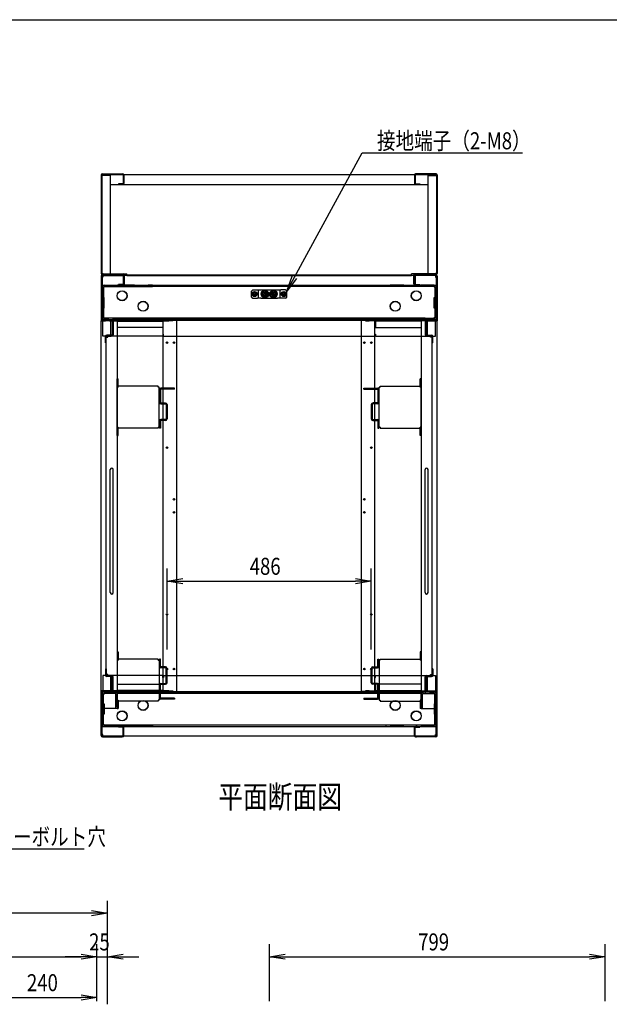
# Model space of a CAD drawing. Extents: x -84828 to -76428, y -65953 to -60013.
# Drawn here: x -81180 to -79777, y -62557 to -60213 of the extents above; entities that cross this region are included whole.
import ezdxf

# ---------------------------------------------------------------- set-up
doc = ezdxf.new("R2010")
doc.units = 0
doc.header["$LTSCALE"] = 0.1
doc.layers.get('0').update_dxf_attribs({"linetype": 'CONTINUOUS'})
doc.styles.add('y-1', font='romans.shx', dxfattribs={"width": 0.8, "height": 2.7, "bigfont": 'BIGFONT.shx'})
doc.styles.add('y-15', font='romans.shx', dxfattribs={"width": 0.8, "height": 40.5, "bigfont": 'BIGFONT.shx'})
doc.styles.add('y-20', font='romans.shx', dxfattribs={"width": 0.8, "height": 54, "bigfont": 'BIGFONT.shx'})

msp = doc.modelspace()

# ---------------------------------------------------------------- linework, layer by layer
for p, q in [((-84327.6, -60213), (-76627.6, -60213)), ((-80983.5, -60580.1), (-80934.3, -60580.1)), ((-80189.3, -60580.1), (-80238.5, -60580.1)), ((-80985.9, -60582.5), (-80985.9, -60817.2)), ((-80984.3, -60582.5), (-80984.3, -60817.2)), ((-80984.3, -60583.8), (-80984.3, -60816.4)), ((-80964.3, -60583.8), (-80984.3, -60583.8)), ((-80983.5, -60581.7), (-80934.3, -60581.7)), ((-80982.7, -60582.2), (-80982.7, -60583.8)), ((-80190.1, -60582.2), (-80982.7, -60582.2)), ((-80964.3, -60583.8), (-80964.3, -60818)), ((-80944.9, -60603.5), (-80944.9, -60605.1)), ((-80934.3, -60603.5), (-80944.9, -60603.5)), ((-80933.5, -60582.5), (-80933.5, -60602.7)), ((-80931.9, -60582.5), (-80931.9, -60602.7)), ((-80240.9, -60582.5), (-80240.9, -60602.7)), ((-80239.3, -60582.5), (-80239.3, -60602.7)), ((-80189.3, -60581.7), (-80238.5, -60581.7)), ((-80238.5, -60603.5), (-80227.9, -60603.5)), ((-80227.9, -60603.5), (-80227.9, -60605.1)), ((-80208.5, -60583.8), (-80208.5, -60818)), ((-80208.5, -60583.8), (-80188.5, -60583.8)), ((-80190.1, -60582.2), (-80190.1, -60583.8)), ((-80188.5, -60582.5), (-80188.5, -60817.2)), ((-80188.5, -60583.8), (-80188.5, -60816.4)), ((-80186.9, -60582.5), (-80186.9, -60817.2)), ((-80964.3, -60605.1), (-80208.5, -60605.1)), ((-80934.3, -60605.1), (-80944.9, -60605.1)), ((-80238.5, -60605.1), (-80227.9, -60605.1)), ((-80985.9, -60823.1), (-80985.9, -60928.1)), ((-80984.3, -60816.4), (-80982.7, -60816.4)), ((-80983.9, -60823.1), (-80983.9, -60928.1)), ((-80983.9, -60825.6), (-80983.9, -60927.8)), ((-80981.9, -60825.6), (-80983.9, -60825.6)), ((-80983.5, -60818), (-80932.7, -60818)), ((-80983.5, -60819.6), (-80932.7, -60819.6)), ((-80982.9, -60820.1), (-80936.9, -60820.1)), ((-80982.9, -60822.1), (-80936.9, -60822.1)), ((-80982.7, -60816.4), (-80982.7, -60818)), ((-80982.7, -60818), (-80924.8, -60818)), ((-80981.9, -60822.1), (-80981.9, -60825.6)), ((-80190.9, -60822.1), (-80981.9, -60822.1)), ((-80934.9, -60820.1), (-80936.9, -60820.1)), ((-80936.9, -60822.1), (-80934.9, -60822.1)), ((-80934.9, -60822.1), (-80934.9, -60820.1)), ((-80933.9, -60823.1), (-80933.9, -60842.1)), ((-80931.9, -60842.6), (-80931.9, -60820.4)), ((-80931.9, -60823.1), (-80931.9, -60842.1)), ((-80930.3, -60842.6), (-80930.3, -60820.4)), ((-80924.8, -60821.6), (-80924.8, -60818)), ((-80924.8, -60820), (-80248, -60820)), ((-80924.8, -60821.6), (-80248, -60821.6)), ((-80544.4, -60859.1), (-80532, -60823.2)), ((-80544.4, -60859.1), (-80526.5, -60826.2)), ((-80521, -60829.2), (-80544.4, -60859.1)), ((-80248, -60821.6), (-80248, -60818)), ((-80190.1, -60818), (-80248, -60818)), ((-80242.5, -60842.6), (-80242.5, -60820.4)), ((-80240.9, -60842.6), (-80240.9, -60820.4)), ((-80240.9, -60823.1), (-80240.9, -60842.1)), ((-80189.3, -60818), (-80240.1, -60818)), ((-80189.3, -60819.6), (-80240.1, -60819.6)), ((-80238.9, -60823.1), (-80238.9, -60842.1)), ((-80237.9, -60820.1), (-80235.9, -60820.1)), ((-80237.9, -60822.1), (-80237.9, -60820.1)), ((-80235.9, -60822.1), (-80237.9, -60822.1)), ((-80189.9, -60820.1), (-80235.9, -60820.1)), ((-80189.9, -60822.1), (-80235.9, -60822.1)), ((-80190.9, -60822.1), (-80190.9, -60825.6)), ((-80190.9, -60825.6), (-80188.9, -60825.6)), ((-80188.5, -60816.4), (-80190.1, -60816.4)), ((-80190.1, -60816.4), (-80190.1, -60818)), ((-80188.9, -60823.1), (-80188.9, -60928.1)), ((-80188.9, -60825.6), (-80188.9, -60927.8)), ((-80186.9, -60823.1), (-80186.9, -60928.1)), ((-80983.9, -60845.1), (-80188.9, -60845.1)), ((-80983.9, -60849.9), (-80983.9, -60921.8)), ((-80980.7, -60849.9), (-80979.1, -60849.9)), ((-80980.7, -60849.9), (-80980.7, -60921.8)), ((-80979.1, -60845.1), (-80946.9, -60845.1)), ((-80979.1, -60848.3), (-80946.9, -60848.3)), ((-80193.7, -60848.4), (-80979.1, -60848.4)), ((-80979.1, -60848.4), (-80979.1, -60849.9)), ((-80936.9, -60845.1), (-80946.9, -60845.1)), ((-80946.9, -60848.3), (-80936.9, -60848.3)), ((-80934.9, -60843.1), (-80944.9, -60843.1)), ((-80944.9, -60845.1), (-80944.9, -60843.1)), ((-80934.9, -60845.1), (-80944.9, -60845.1)), ((-80906.9, -60845.1), (-80936.9, -60845.1)), ((-80936.9, -60848.3), (-80936.9, -60845.1)), ((-80936.9, -60848.3), (-80906.9, -60848.3)), ((-80931.9, -60842.6), (-80930.3, -60842.6)), ((-80906.9, -60845.1), (-80873.9, -60845.1)), ((-80906.9, -60848.3), (-80873.9, -60848.3)), ((-80863.9, -60845.1), (-80873.9, -60845.1)), ((-80873.9, -60848.3), (-80863.9, -60848.3)), ((-80863.9, -60848.3), (-80863.9, -60845.1)), ((-80625.4, -60856.1), (-80628.4, -60859.1)), ((-80628.4, -60873.1), (-80628.4, -60859.1)), ((-80625.4, -60856.1), (-80613.9, -60856.1)), ((-80621.4, -60861.5), (-80623.4, -60862.7)), ((-80619.4, -60862.7), (-80621.4, -60861.5)), ((-80613.9, -60856.1), (-80611.4, -60856.1)), ((-80611.4, -60856.1), (-80606.4, -60856.1)), ((-80611.4, -60876.1), (-80611.4, -60856.1)), ((-80606.4, -60856.1), (-80566.4, -60856.1)), ((-80596.4, -60858.6), (-80602.9, -60862.4)), ((-80597.1, -60860.9), (-80597.1, -60865.4)), ((-80589.9, -60862.4), (-80596.4, -60858.6)), ((-80595.7, -60865.4), (-80595.7, -60860.9)), ((-80576.4, -60858.6), (-80582.9, -60862.4)), ((-80577.1, -60860.9), (-80577.1, -60865.4)), ((-80569.9, -60862.4), (-80576.4, -60858.6)), ((-80575.7, -60865.4), (-80575.7, -60860.9)), ((-80566.4, -60856.1), (-80561.4, -60856.1)), ((-80561.4, -60856.1), (-80558.9, -60856.1)), ((-80561.4, -60856.1), (-80561.4, -60876.1)), ((-80547.4, -60856.1), (-80558.9, -60856.1)), ((-80551.4, -60861.5), (-80553.4, -60862.7)), ((-80549.4, -60862.7), (-80551.4, -60861.5)), ((-80544.4, -60859.1), (-80547.4, -60856.1)), ((-80544.4, -60873.1), (-80544.4, -60859.1)), ((-80308.9, -60845.1), (-80298.9, -60845.1)), ((-80308.9, -60848.3), (-80308.9, -60845.1)), ((-80298.9, -60848.3), (-80308.9, -60848.3)), ((-80265.9, -60845.1), (-80298.9, -60845.1)), ((-80265.9, -60848.3), (-80298.9, -60848.3)), ((-80265.9, -60845.1), (-80235.9, -60845.1)), ((-80235.9, -60848.3), (-80265.9, -60848.3)), ((-80240.9, -60842.6), (-80242.5, -60842.6)), ((-80237.9, -60843.1), (-80227.9, -60843.1)), ((-80237.9, -60845.1), (-80227.9, -60845.1)), ((-80235.9, -60845.1), (-80225.9, -60845.1)), ((-80235.9, -60848.3), (-80235.9, -60845.1)), ((-80225.9, -60848.3), (-80235.9, -60848.3)), ((-80227.9, -60845.1), (-80227.9, -60843.1)), ((-80193.7, -60845.1), (-80225.9, -60845.1)), ((-80193.7, -60848.3), (-80225.9, -60848.3)), ((-80193.7, -60848.4), (-80193.7, -60849.9)), ((-80192.1, -60849.9), (-80193.7, -60849.9)), ((-80192.1, -60849.9), (-80192.1, -60921.8)), ((-80188.9, -60849.9), (-80188.9, -60921.8)), ((-80979.1, -60874.3), (-80980.7, -60874.3)), ((-80978.9, -60874.3), (-80979.1, -60874.3)), ((-80978.9, -60899.3), (-80978.9, -60874.3)), ((-80628.4, -60873.1), (-80625.4, -60876.1)), ((-80623.4, -60862.7), (-80625.4, -60863.8)), ((-80625.4, -60863.8), (-80625.4, -60866.1)), ((-80625.4, -60866.1), (-80625.4, -60868.4)), ((-80625.4, -60868.4), (-80623.4, -60869.6)), ((-80625.4, -60876.1), (-80613.9, -60876.1)), ((-80623.4, -60869.6), (-80621.4, -60870.8)), ((-80621.4, -60870.8), (-80619.4, -60869.6)), ((-80617.4, -60863.8), (-80619.4, -60862.7)), ((-80619.4, -60869.6), (-80617.4, -60868.4)), ((-80617.4, -60866.1), (-80617.4, -60863.8)), ((-80617.4, -60868.4), (-80617.4, -60866.1)), ((-80611.4, -60876.1), (-80613.9, -60876.1)), ((-80606.4, -60876.1), (-80611.4, -60876.1)), ((-80606.4, -60876.1), (-80566.4, -60876.1)), ((-80602.9, -60862.4), (-80602.9, -60869.9)), ((-80602.9, -60869.9), (-80596.4, -60873.6)), ((-80597.1, -60865.4), (-80599.4, -60865.4)), ((-80599.4, -60865.4), (-80599.4, -60866.8)), ((-80599.4, -60866.8), (-80597.1, -60866.8)), ((-80595.7, -60863.6), (-80597.1, -60863.6)), ((-80597.1, -60866.8), (-80597.1, -60871.3)), ((-80597.1, -60868.6), (-80595.7, -60868.6)), ((-80596.4, -60873.6), (-80589.9, -60869.9)), ((-80593.4, -60865.4), (-80595.7, -60865.4)), ((-80595.7, -60866.8), (-80593.4, -60866.8)), ((-80595.7, -60871.3), (-80595.7, -60866.8)), ((-80593.4, -60866.8), (-80593.4, -60865.4)), ((-80589.9, -60869.9), (-80589.9, -60862.4)), ((-80588.7, -60865.7), (-80589.9, -60865.7)), ((-80589.9, -60866.5), (-80588.7, -60866.5)), ((-80582.9, -60862.4), (-80582.9, -60869.9)), ((-80582.9, -60869.9), (-80576.4, -60873.6)), ((-80577.1, -60865.4), (-80579.4, -60865.4)), ((-80579.4, -60865.4), (-80579.4, -60866.8)), ((-80579.4, -60866.8), (-80577.1, -60866.8)), ((-80575.7, -60863.6), (-80577.1, -60863.6)), ((-80577.1, -60866.8), (-80577.1, -60871.3)), ((-80577.1, -60868.6), (-80575.7, -60868.6)), ((-80576.4, -60873.6), (-80569.9, -60869.9)), ((-80573.4, -60865.4), (-80575.7, -60865.4)), ((-80575.7, -60866.8), (-80573.4, -60866.8)), ((-80575.7, -60871.3), (-80575.7, -60866.8)), ((-80573.4, -60866.8), (-80573.4, -60865.4)), ((-80569.9, -60869.9), (-80569.9, -60862.4)), ((-80568.7, -60865.7), (-80569.9, -60865.7)), ((-80569.9, -60866.5), (-80568.7, -60866.5)), ((-80561.4, -60876.1), (-80566.4, -60876.1)), ((-80558.9, -60876.1), (-80561.4, -60876.1)), ((-80547.4, -60876.1), (-80558.9, -60876.1)), ((-80553.4, -60862.7), (-80555.4, -60863.8)), ((-80555.4, -60863.8), (-80555.4, -60866.1)), ((-80555.4, -60866.1), (-80555.4, -60868.4)), ((-80555.4, -60868.4), (-80553.4, -60869.6)), ((-80553.4, -60869.6), (-80551.4, -60870.8)), ((-80551.4, -60870.8), (-80549.4, -60869.6)), ((-80547.4, -60863.8), (-80549.4, -60862.7)), ((-80549.4, -60869.6), (-80547.4, -60868.4)), ((-80547.4, -60866.1), (-80547.4, -60863.8)), ((-80547.4, -60868.4), (-80547.4, -60866.1)), ((-80547.4, -60876.1), (-80544.4, -60873.1)), ((-80193.9, -60874.3), (-80193.7, -60874.3)), ((-80193.9, -60899.3), (-80193.9, -60874.3)), ((-80193.7, -60874.3), (-80192.1, -60874.3)), ((-80980.7, -60899.3), (-80979.1, -60899.3)), ((-80979.1, -60899.3), (-80978.9, -60899.3)), ((-80193.7, -60899.3), (-80193.9, -60899.3)), ((-80192.1, -60899.3), (-80193.7, -60899.3)), ((-80985.9, -60928.1), (-80985.9, -60930.1)), ((-80985.9, -60930.1), (-80983.9, -60930.1)), ((-80985.9, -61810.1), (-80985.9, -60930.1)), ((-80985.9, -60930.1), (-80982.5, -60930.1)), ((-80983.9, -60921.8), (-80983.9, -60926.6)), ((-80980.7, -60926.6), (-80983.9, -60926.6)), ((-80983.9, -60927.8), (-80188.9, -60927.8)), ((-80983.9, -60927.8), (-80983.9, -60930.1)), ((-80983.9, -60930.1), (-80983.9, -60928.1)), ((-80981.9, -60930.1), (-80983.9, -60930.1)), ((-80960.9, -60928.1), (-80982.9, -60928.1)), ((-80960.9, -60930.1), (-80982.9, -60930.1)), ((-80982.5, -60930.1), (-80975.9, -60930.1)), ((-80981.9, -60930.1), (-80981.9, -60927.8)), ((-80981.9, -60966.1), (-80981.9, -60930.1)), ((-80979.1, -60921.8), (-80980.7, -60921.8)), ((-80980.7, -60926.4), (-80980.7, -60926.6)), ((-80980.6, -60926.4), (-80980.6, -60926.6)), ((-80979.1, -60926.6), (-80980.6, -60926.6)), ((-80979.1, -60923.4), (-80979.1, -60921.8)), ((-80967.9, -60923.4), (-80979.1, -60923.4)), ((-80967.9, -60926.6), (-80979.1, -60926.6)), ((-80975.9, -60928.1), (-80965.9, -60928.1)), ((-80975.9, -60930.1), (-80975.9, -60928.1)), ((-80957.9, -60923.4), (-80967.9, -60923.4)), ((-80967.9, -60926.6), (-80957.9, -60926.6)), ((-80965.9, -60928.1), (-80965.9, -60930.1)), ((-80965.9, -60930.1), (-80951.4, -60930.1)), ((-80962.9, -60966.6), (-80962.9, -60928.1)), ((-80962.9, -60928.1), (-80947.9, -60928.1)), ((-80960.9, -60930.1), (-80960.9, -60928.1)), ((-80959.9, -60931.1), (-80959.9, -60963.1)), ((-80214.9, -60923.4), (-80957.9, -60923.4)), ((-80957.9, -60926.6), (-80957.9, -60923.4)), ((-80214.9, -60926.6), (-80957.9, -60926.6)), ((-80957.9, -60931.1), (-80957.9, -60963.1)), ((-80951.4, -60930.1), (-80947.9, -60930.1)), ((-80947.9, -60928.1), (-80947.9, -61852.6)), ((-80947.9, -60930.1), (-80947.9, -61810.1)), ((-80947.9, -60930.6), (-80839.4, -60930.6)), ((-80839.4, -60930.6), (-80839.4, -60934.1)), ((-80838.2, -61810.1), (-80838.2, -60930.1)), ((-80838.2, -60930.1), (-80824.8, -60930.1)), ((-80815.9, -60930.1), (-80824.8, -60930.1)), ((-80805.9, -60928.1), (-80815.9, -60928.1)), ((-80815.9, -60928.1), (-80815.9, -60930.1)), ((-80805.9, -61812.1), (-80805.9, -60928.1)), ((-80366.9, -61812.1), (-80366.9, -60928.1)), ((-80366.9, -60928.1), (-80356.9, -60928.1)), ((-80356.9, -60928.1), (-80356.9, -60930.1)), ((-80356.9, -60930.1), (-80348.1, -60930.1)), ((-80334.6, -60930.1), (-80348.1, -60930.1)), ((-80334.6, -61810.1), (-80334.6, -60930.1)), ((-80224.9, -60930.6), (-80333.5, -60930.6)), ((-80333.5, -60930.6), (-80333.5, -60934.1)), ((-80209.9, -60928.1), (-80224.9, -60928.1)), ((-80224.9, -60928.1), (-80224.9, -61852.6)), ((-80224.9, -60930.1), (-80224.9, -61810.1)), ((-80221.5, -60930.1), (-80224.9, -60930.1)), ((-80206.9, -60930.1), (-80221.5, -60930.1)), ((-80214.9, -60926.6), (-80214.9, -60923.4)), ((-80214.9, -60923.4), (-80204.9, -60923.4)), ((-80204.9, -60926.6), (-80214.9, -60926.6)), ((-80214.9, -60931.1), (-80214.9, -60963.1)), ((-80212.9, -60931.1), (-80212.9, -60963.1)), ((-80211.9, -60928.1), (-80189.9, -60928.1)), ((-80211.9, -60930.1), (-80211.9, -60928.1)), ((-80211.9, -60930.1), (-80189.9, -60930.1)), ((-80209.9, -60966.6), (-80209.9, -60928.1)), ((-80206.9, -60928.1), (-80206.9, -60930.1)), ((-80196.9, -60928.1), (-80206.9, -60928.1)), ((-80204.9, -60923.4), (-80193.7, -60923.4)), ((-80204.9, -60926.6), (-80193.7, -60926.6)), ((-80196.9, -60930.1), (-80196.9, -60928.1)), ((-80190.4, -60930.1), (-80196.9, -60930.1)), ((-80193.7, -60921.8), (-80192.1, -60921.8)), ((-80193.7, -60923.4), (-80193.7, -60921.8)), ((-80192.2, -60926.6), (-80193.7, -60926.6)), ((-80192.2, -60926.4), (-80192.2, -60926.6)), ((-80192.1, -60926.4), (-80192.1, -60926.6)), ((-80192.1, -60926.6), (-80188.9, -60926.6)), ((-80190.9, -60930.1), (-80190.9, -60927.8)), ((-80190.9, -60966.1), (-80190.9, -60930.1)), ((-80190.9, -60930.1), (-80188.9, -60930.1)), ((-80186.9, -60930.1), (-80190.4, -60930.1)), ((-80188.9, -60921.8), (-80188.9, -60926.6)), ((-80188.9, -60930.1), (-80188.9, -60927.8)), ((-80188.9, -60930.1), (-80188.9, -60928.1)), ((-80186.9, -60930.1), (-80188.9, -60930.1)), ((-80186.9, -60928.1), (-80186.9, -60930.1)), ((-80186.9, -61810.1), (-80186.9, -60930.1)), ((-80839.4, -60945.6), (-80947.9, -60945.6)), ((-80839.4, -60934.1), (-80838.2, -60934.1)), ((-80839.4, -60934.1), (-80839.4, -60945.6)), ((-80333.5, -60934.1), (-80334.6, -60934.1)), ((-80333.5, -60934.1), (-80333.5, -60945.6)), ((-80333.5, -60945.6), (-80224.9, -60945.6)), ((-80840.1, -60966.1), (-80981.9, -60966.1)), ((-80975.9, -60982.1), (-80975.9, -60967.1)), ((-80973.9, -60982.1), (-80973.9, -60967.1)), ((-80973.9, -61771.6), (-80973.9, -60968.6)), ((-80973.9, -60968.6), (-80970.5, -60968.6)), ((-80960.9, -60964.1), (-80972.9, -60964.1)), ((-80960.9, -60966.1), (-80972.9, -60966.1)), ((-80970.5, -60968.6), (-80970.5, -60966.6)), ((-80970.5, -60966.6), (-80962.9, -60966.6)), ((-80837.9, -60961.5), (-80839.1, -60961.5)), ((-80839.1, -60961.5), (-80839.1, -60965.1)), ((-80837.9, -60962.7), (-80837.9, -60961.5)), ((-80837.9, -60966.1), (-80837.9, -60962.7)), ((-80837.9, -60966.1), (-80334.9, -60966.1)), ((-80334.9, -60961.5), (-80333.8, -60961.5)), ((-80334.9, -60962.7), (-80334.9, -60961.5)), ((-80334.9, -60966.1), (-80334.9, -60962.7)), ((-80333.8, -60961.5), (-80333.8, -60965.1)), ((-80332.8, -60966.1), (-80190.9, -60966.1)), ((-80211.9, -60964.1), (-80199.9, -60964.1)), ((-80211.9, -60966.1), (-80199.9, -60966.1)), ((-80202.4, -60966.6), (-80209.9, -60966.6)), ((-80202.4, -60968.6), (-80202.4, -60966.6)), ((-80198.9, -60968.6), (-80202.4, -60968.6)), ((-80198.9, -60982.1), (-80198.9, -60967.1)), ((-80198.9, -61771.6), (-80198.9, -60968.6)), ((-80196.9, -60982.1), (-80196.9, -60967.1)), ((-80975.9, -60982.1), (-80973.9, -60982.1)), ((-80196.9, -60982.1), (-80198.9, -60982.1)), ((-80947.9, -61067.6), (-80945.6, -61067.6)), ((-80947.9, -61202.6), (-80947.9, -61067.6)), ((-80945.6, -61087.4), (-80945.6, -61067.6)), ((-80224.9, -61067.6), (-80227.2, -61067.6)), ((-80227.2, -61087.4), (-80227.2, -61067.6)), ((-80224.9, -61202.6), (-80224.9, -61067.6)), ((-80947.9, -61087.4), (-80945.6, -61087.4)), ((-80850.2, -61085.1), (-80945.6, -61085.1)), ((-80850.2, -61087.4), (-80850.2, -61085.1)), ((-80847.9, -61087.4), (-80850.2, -61087.4)), ((-80847.9, -61182.8), (-80847.9, -61087.4)), ((-80847.4, -61093.6), (-80847.4, -61124.2)), ((-80845.1, -61093.6), (-80845.1, -61124.2)), ((-80811.9, -61090.1), (-80844, -61090.1)), ((-80811.9, -61092.4), (-80844, -61092.4)), ((-80811.9, -61092.4), (-80811.9, -61090.1)), ((-80360.9, -61092.4), (-80360.9, -61090.1)), ((-80360.9, -61090.1), (-80328.9, -61090.1)), ((-80360.9, -61092.4), (-80328.9, -61092.4)), ((-80327.7, -61093.6), (-80327.7, -61124.2)), ((-80325.4, -61093.6), (-80325.4, -61124.2)), ((-80324.9, -61182.8), (-80324.9, -61087.4)), ((-80324.9, -61087.4), (-80322.6, -61087.4)), ((-80322.6, -61087.4), (-80322.6, -61085.1)), ((-80322.6, -61085.1), (-80227.2, -61085.1)), ((-80224.9, -61087.4), (-80227.2, -61087.4)), ((-80844, -61125.3), (-80832.9, -61125.3)), ((-80844, -61127.6), (-80832.9, -61127.6)), ((-80831.7, -61128.8), (-80831.7, -61163.4)), ((-80829.4, -61128.8), (-80829.4, -61163.4)), ((-80343.4, -61128.8), (-80343.4, -61163.4)), ((-80341.1, -61128.8), (-80341.1, -61163.4)), ((-80328.9, -61125.3), (-80340, -61125.3)), ((-80328.9, -61127.6), (-80340, -61127.6)), ((-80832.9, -61164.5), (-80844, -61164.5)), ((-80832.9, -61166.8), (-80844, -61166.8)), ((-80340, -61164.5), (-80328.9, -61164.5)), ((-80340, -61166.8), (-80328.9, -61166.8)), ((-80947.9, -61182.8), (-80945.6, -61182.8)), ((-80945.6, -61185.1), (-80945.6, -61182.8)), ((-80945.6, -61202.6), (-80945.6, -61185.1)), ((-80850.2, -61185.1), (-80945.6, -61185.1)), ((-80850.2, -61182.8), (-80847.9, -61182.8)), ((-80850.2, -61182.8), (-80850.2, -61185.1)), ((-80847.4, -61168), (-80847.4, -61185.5)), ((-80845.1, -61185.5), (-80847.4, -61185.5)), ((-80845.1, -61168), (-80845.1, -61185.5)), ((-80327.7, -61168), (-80327.7, -61185.5)), ((-80327.7, -61185.5), (-80325.4, -61185.5)), ((-80325.4, -61168), (-80325.4, -61185.5)), ((-80322.6, -61182.8), (-80324.9, -61182.8)), ((-80322.6, -61182.8), (-80322.6, -61185.1)), ((-80322.6, -61185.1), (-80227.2, -61185.1)), ((-80224.9, -61182.8), (-80227.2, -61182.8)), ((-80227.2, -61185.1), (-80227.2, -61182.8)), ((-80227.2, -61202.6), (-80227.2, -61185.1)), ((-80947.9, -61202.6), (-80945.6, -61202.6)), ((-80224.9, -61202.6), (-80227.2, -61202.6)), ((-80964.4, -61576.6), (-80964.4, -61283.6)), ((-80957.4, -61576.6), (-80957.4, -61283.6)), ((-80215.4, -61576.6), (-80215.4, -61283.6)), ((-80208.4, -61576.6), (-80208.4, -61283.6)), ((-80829.4, -61711.9), (-80829.4, -61519.3)), ((-80343.4, -61711.9), (-80343.4, -61519.3)), ((-80829.4, -61549.3), (-80791.9, -61543.1)), ((-80791.9, -61555.6), (-80829.4, -61549.3)), ((-80829.4, -61549.3), (-80791.9, -61549.3)), ((-80791.9, -61549.3), (-80380.9, -61549.3)), ((-80380.9, -61543.1), (-80343.4, -61549.3)), ((-80343.4, -61549.3), (-80380.9, -61555.6)), ((-80343.4, -61549.3), (-80380.9, -61549.3)), ((-80947.9, -61717.6), (-80945.6, -61717.6)), ((-80947.9, -61717.6), (-80947.9, -61852.6)), ((-80945.6, -61717.6), (-80945.6, -61735.1)), ((-80224.9, -61717.6), (-80227.2, -61717.6)), ((-80227.2, -61717.6), (-80227.2, -61735.1)), ((-80224.9, -61717.6), (-80224.9, -61852.6)), ((-80947.9, -61737.4), (-80945.6, -61737.4)), ((-80850.2, -61735.1), (-80945.6, -61735.1)), ((-80945.6, -61735.1), (-80945.6, -61737.4)), ((-80850.2, -61737.4), (-80850.2, -61735.1)), ((-80850.2, -61737.4), (-80847.9, -61737.4)), ((-80847.9, -61737.4), (-80847.9, -61832.8)), ((-80845.1, -61734.7), (-80847.4, -61734.7)), ((-80847.4, -61752.3), (-80847.4, -61734.7)), ((-80845.1, -61752.3), (-80845.1, -61734.7)), ((-80327.7, -61734.7), (-80325.4, -61734.7)), ((-80327.7, -61752.3), (-80327.7, -61734.7)), ((-80325.4, -61752.3), (-80325.4, -61734.7)), ((-80324.9, -61737.4), (-80324.9, -61832.8)), ((-80322.6, -61737.4), (-80324.9, -61737.4)), ((-80322.6, -61737.4), (-80322.6, -61735.1)), ((-80322.6, -61735.1), (-80227.2, -61735.1)), ((-80227.2, -61735.1), (-80227.2, -61737.4)), ((-80224.9, -61737.4), (-80227.2, -61737.4)), ((-80981.9, -61774.1), (-80981.9, -61810.1)), ((-80840.1, -61774.1), (-80981.9, -61774.1)), ((-80975.9, -61758.1), (-80975.9, -61773.1)), ((-80975.9, -61758.1), (-80973.9, -61758.1)), ((-80973.9, -61758.1), (-80973.9, -61773.1)), ((-80970.5, -61771.6), (-80973.9, -61771.6)), ((-80960.9, -61774.1), (-80972.9, -61774.1)), ((-80960.9, -61776.1), (-80972.9, -61776.1)), ((-80970.5, -61773.6), (-80970.5, -61771.6)), ((-80962.9, -61773.6), (-80970.5, -61773.6)), ((-80962.9, -61812.6), (-80962.9, -61773.6)), ((-80832.9, -61753.4), (-80844, -61753.4)), ((-80832.9, -61755.7), (-80844, -61755.7)), ((-80839.1, -61778.7), (-80839.1, -61775.1)), ((-80837.9, -61774.1), (-80837.9, -61777.6)), ((-80837.9, -61774.1), (-80334.9, -61774.1)), ((-80831.7, -61791.5), (-80831.7, -61756.9)), ((-80829.4, -61791.5), (-80829.4, -61756.9)), ((-80343.4, -61791.5), (-80343.4, -61756.9)), ((-80341.1, -61791.5), (-80341.1, -61756.9)), ((-80340, -61753.4), (-80328.9, -61753.4)), ((-80340, -61755.7), (-80328.9, -61755.7)), ((-80334.9, -61774.1), (-80334.9, -61777.6)), ((-80333.8, -61778.7), (-80333.8, -61775.1)), ((-80332.8, -61774.1), (-80190.9, -61774.1)), ((-80211.9, -61774.1), (-80199.9, -61774.1)), ((-80211.9, -61776.1), (-80199.9, -61776.1)), ((-80209.9, -61812.6), (-80209.9, -61773.6)), ((-80209.9, -61773.6), (-80202.4, -61773.6)), ((-80202.4, -61771.6), (-80198.9, -61771.6)), ((-80202.4, -61773.6), (-80202.4, -61771.6)), ((-80196.9, -61758.1), (-80198.9, -61758.1)), ((-80198.9, -61758.1), (-80198.9, -61773.1)), ((-80196.9, -61758.1), (-80196.9, -61773.1)), ((-80190.9, -61774.1), (-80190.9, -61810.1)), ((-80959.9, -61809.1), (-80959.9, -61777.1)), ((-80957.9, -61809.1), (-80957.9, -61777.1)), ((-80947.9, -61794.6), (-80839.4, -61794.6)), ((-80847.4, -61826.7), (-80847.4, -61796.1)), ((-80845.1, -61826.7), (-80845.1, -61796.1)), ((-80844, -61792.6), (-80832.9, -61792.6)), ((-80844, -61794.9), (-80832.9, -61794.9)), ((-80839.4, -61794.6), (-80839.4, -61806.2)), ((-80837.9, -61778.7), (-80839.1, -61778.7)), ((-80837.9, -61777.6), (-80837.9, -61778.7)), ((-80328.9, -61792.6), (-80340, -61792.6)), ((-80328.9, -61794.9), (-80340, -61794.9)), ((-80334.9, -61777.6), (-80334.9, -61778.7)), ((-80334.9, -61778.7), (-80333.8, -61778.7)), ((-80333.5, -61794.6), (-80333.5, -61806.2)), ((-80224.9, -61794.6), (-80333.5, -61794.6)), ((-80327.7, -61826.7), (-80327.7, -61796.1)), ((-80325.4, -61826.7), (-80325.4, -61796.1)), ((-80214.9, -61809.1), (-80214.9, -61777.1)), ((-80212.9, -61809.1), (-80212.9, -61777.1)), ((-80985.9, -61812.1), (-80985.9, -61810.1)), ((-80985.9, -61810.1), (-80983.9, -61810.1)), ((-80982.5, -61810.1), (-80985.9, -61810.1)), ((-80985.9, -61917.1), (-80985.9, -61812.1)), ((-80983.9, -61810.1), (-80983.9, -61812.1)), ((-80981.9, -61810.1), (-80983.9, -61810.1)), ((-80983.9, -61812.4), (-80983.9, -61810.1)), ((-80983.9, -61917.1), (-80983.9, -61812.1)), ((-80983.9, -61914.7), (-80983.9, -61812.4)), ((-80983.9, -61812.4), (-80188.9, -61812.4)), ((-80983.9, -61818.4), (-80983.9, -61813.6)), ((-80980.7, -61813.6), (-80983.9, -61813.6)), ((-80983.9, -61848.6), (-80983.9, -61816.6)), ((-80983.9, -61890.3), (-80983.9, -61818.4)), ((-80960.9, -61810.1), (-80982.9, -61810.1)), ((-80960.9, -61812.1), (-80982.9, -61812.1)), ((-80975.9, -61810.1), (-80982.5, -61810.1)), ((-80981.9, -61810.1), (-80981.9, -61812.4)), ((-80980.7, -61813.9), (-80980.7, -61813.6)), ((-80979.1, -61818.4), (-80980.7, -61818.4)), ((-80980.7, -61890.3), (-80980.7, -61818.4)), ((-80979.1, -61813.6), (-80980.6, -61813.6)), ((-80980.6, -61813.9), (-80980.6, -61813.6)), ((-80979.9, -61812.6), (-80962.9, -61812.6)), ((-80967.9, -61813.6), (-80979.1, -61813.6)), ((-80979.1, -61816.8), (-80979.1, -61818.4)), ((-80967.9, -61816.8), (-80979.1, -61816.8)), ((-80975.9, -61812.1), (-80975.9, -61810.1)), ((-80965.9, -61812.1), (-80975.9, -61812.1)), ((-80967.9, -61813.6), (-80957.9, -61813.6)), ((-80957.9, -61816.8), (-80967.9, -61816.8)), ((-80951.4, -61810.1), (-80965.9, -61810.1)), ((-80965.9, -61810.1), (-80965.9, -61812.1)), ((-80960.9, -61810.1), (-80960.9, -61812.1)), ((-80957.9, -61813.6), (-80952.7, -61813.6)), ((-80957.9, -61813.6), (-80957.9, -61816.8)), ((-80952.7, -61816.8), (-80957.9, -61816.8)), ((-80220.1, -61813.6), (-80952.7, -61813.6)), ((-80952.7, -61816.8), (-80952.7, -61813.6)), ((-80947.9, -61810.1), (-80951.4, -61810.1)), ((-80951.1, -61848.6), (-80951.1, -61818.4)), ((-80224.6, -61816.8), (-80948.2, -61816.8)), ((-80839.4, -61809.6), (-80947.9, -61809.6)), ((-80947.9, -61848.6), (-80947.9, -61818.4)), ((-80839.4, -61806.2), (-80838.2, -61806.2)), ((-80839.4, -61806.2), (-80839.4, -61809.6)), ((-80824.8, -61810.1), (-80838.2, -61810.1)), ((-80824.8, -61810.1), (-80815.9, -61810.1)), ((-80815.9, -61810.1), (-80815.9, -61812.1)), ((-80815.9, -61812.1), (-80805.9, -61812.1)), ((-80356.9, -61812.1), (-80366.9, -61812.1)), ((-80348.1, -61810.1), (-80356.9, -61810.1)), ((-80356.9, -61810.1), (-80356.9, -61812.1)), ((-80348.1, -61810.1), (-80334.6, -61810.1)), ((-80333.5, -61806.2), (-80334.6, -61806.2)), ((-80333.5, -61806.2), (-80333.5, -61809.6)), ((-80333.5, -61809.6), (-80224.9, -61809.6)), ((-80224.9, -61810.1), (-80221.5, -61810.1)), ((-80224.9, -61848.6), (-80224.9, -61818.4)), ((-80221.7, -61848.6), (-80221.7, -61818.4)), ((-80221.5, -61810.1), (-80206.9, -61810.1)), ((-80214.9, -61813.6), (-80220.1, -61813.6)), ((-80220.1, -61816.8), (-80220.1, -61813.6)), ((-80220.1, -61816.8), (-80214.9, -61816.8)), ((-80204.9, -61813.6), (-80214.9, -61813.6)), ((-80214.9, -61813.6), (-80214.9, -61816.8)), ((-80214.9, -61816.8), (-80204.9, -61816.8)), ((-80211.9, -61810.1), (-80189.9, -61810.1)), ((-80211.9, -61810.1), (-80211.9, -61812.1)), ((-80211.9, -61812.1), (-80189.9, -61812.1)), ((-80192.9, -61812.6), (-80209.9, -61812.6)), ((-80206.9, -61810.1), (-80206.9, -61812.1)), ((-80206.9, -61812.1), (-80196.9, -61812.1)), ((-80204.9, -61813.6), (-80193.7, -61813.6)), ((-80204.9, -61816.8), (-80193.7, -61816.8)), ((-80196.9, -61810.1), (-80190.4, -61810.1)), ((-80196.9, -61812.1), (-80196.9, -61810.1)), ((-80192.2, -61813.6), (-80193.7, -61813.6)), ((-80193.7, -61816.8), (-80193.7, -61818.4)), ((-80193.7, -61818.4), (-80192.1, -61818.4)), ((-80192.2, -61813.9), (-80192.2, -61813.6)), ((-80192.1, -61813.9), (-80192.1, -61813.6)), ((-80192.1, -61813.6), (-80188.9, -61813.6)), ((-80192.1, -61890.3), (-80192.1, -61818.4)), ((-80190.9, -61810.1), (-80190.9, -61812.4)), ((-80190.9, -61810.1), (-80188.9, -61810.1)), ((-80190.4, -61810.1), (-80186.9, -61810.1)), ((-80188.9, -61810.1), (-80188.9, -61812.1)), ((-80186.9, -61810.1), (-80188.9, -61810.1)), ((-80188.9, -61810.1), (-80188.9, -61812.4)), ((-80188.9, -61917.1), (-80188.9, -61812.1)), ((-80188.9, -61914.7), (-80188.9, -61812.4)), ((-80188.9, -61818.4), (-80188.9, -61813.6)), ((-80188.9, -61848.6), (-80188.9, -61816.6)), ((-80188.9, -61890.3), (-80188.9, -61818.4)), ((-80186.9, -61812.1), (-80186.9, -61810.1)), ((-80186.9, -61917.1), (-80186.9, -61812.1)), ((-80980.7, -61841), (-80979.1, -61841)), ((-80979.1, -61841), (-80978.9, -61841)), ((-80978.9, -61841), (-80978.9, -61866)), ((-80947.9, -61832.8), (-80945.6, -61832.8)), ((-80945.6, -61832.8), (-80945.6, -61852.6)), ((-80850.2, -61835.1), (-80945.6, -61835.1)), ((-80850.2, -61832.8), (-80850.2, -61835.1)), ((-80847.9, -61832.8), (-80850.2, -61832.8)), ((-80811.9, -61827.8), (-80844, -61827.8)), ((-80811.9, -61830.1), (-80844, -61830.1)), ((-80811.9, -61827.8), (-80811.9, -61830.1)), ((-80360.9, -61827.8), (-80360.9, -61830.1)), ((-80360.9, -61827.8), (-80328.9, -61827.8)), ((-80360.9, -61830.1), (-80328.9, -61830.1)), ((-80324.9, -61832.8), (-80322.6, -61832.8)), ((-80322.6, -61832.8), (-80322.6, -61835.1)), ((-80322.6, -61835.1), (-80227.2, -61835.1)), ((-80227.2, -61832.8), (-80227.2, -61852.6)), ((-80224.9, -61832.8), (-80227.2, -61832.8)), ((-80193.7, -61841), (-80193.9, -61841)), ((-80193.9, -61841), (-80193.9, -61866)), ((-80192.1, -61841), (-80193.7, -61841)), ((-80979.1, -61866), (-80980.7, -61866)), ((-80947.9, -61852.6), (-80979.9, -61852.6)), ((-80978.9, -61866), (-80979.1, -61866)), ((-80951.1, -61852.6), (-80951.1, -61848.6)), ((-80947.9, -61852.6), (-80951.1, -61852.6)), ((-80947.9, -61848.6), (-80947.9, -61852.6)), ((-80947.9, -61852.6), (-80945.6, -61852.6)), ((-80224.9, -61852.6), (-80227.2, -61852.6)), ((-80224.9, -61848.6), (-80224.9, -61852.6)), ((-80224.9, -61852.6), (-80221.7, -61852.6)), ((-80224.9, -61852.6), (-80192.9, -61852.6)), ((-80221.7, -61852.6), (-80221.7, -61848.6)), ((-80193.9, -61866), (-80193.7, -61866)), ((-80193.7, -61866), (-80192.1, -61866)), ((-80980.7, -61890.3), (-80979.1, -61890.3)), ((-80979.1, -61891.8), (-80979.1, -61890.3)), ((-80193.7, -61891.8), (-80979.1, -61891.8)), ((-80979.1, -61891.9), (-80946.9, -61891.9)), ((-80946.9, -61891.9), (-80936.9, -61891.9)), ((-80936.9, -61891.9), (-80906.9, -61891.9)), ((-80936.9, -61891.9), (-80936.9, -61895.1)), ((-80906.9, -61891.9), (-80873.9, -61891.9)), ((-80873.9, -61891.9), (-80863.9, -61891.9)), ((-80863.9, -61891.9), (-80863.9, -61895.1)), ((-80298.9, -61891.9), (-80308.9, -61891.9)), ((-80308.9, -61891.9), (-80308.9, -61895.1)), ((-80265.9, -61891.9), (-80298.9, -61891.9)), ((-80235.9, -61891.9), (-80265.9, -61891.9)), ((-80225.9, -61891.9), (-80235.9, -61891.9)), ((-80235.9, -61891.9), (-80235.9, -61895.1)), ((-80193.7, -61891.9), (-80225.9, -61891.9)), ((-80193.7, -61891.8), (-80193.7, -61890.3)), ((-80192.1, -61890.3), (-80193.7, -61890.3)), ((-80983.9, -61895.1), (-80188.9, -61895.1)), ((-80981.9, -61914.7), (-80983.9, -61914.7)), ((-80981.9, -61918.1), (-80981.9, -61914.7)), ((-80979.1, -61895.1), (-80946.9, -61895.1)), ((-80936.9, -61895.1), (-80946.9, -61895.1)), ((-80934.9, -61895.1), (-80944.9, -61895.1)), ((-80944.9, -61895.1), (-80944.9, -61897.1)), ((-80934.9, -61897.1), (-80944.9, -61897.1)), ((-80906.9, -61895.1), (-80936.9, -61895.1)), ((-80933.9, -61917.1), (-80933.9, -61898.1)), ((-80931.9, -61917.1), (-80931.9, -61898.1)), ((-80906.9, -61895.1), (-80873.9, -61895.1)), ((-80863.9, -61895.1), (-80873.9, -61895.1)), ((-80308.9, -61895.1), (-80298.9, -61895.1)), ((-80265.9, -61895.1), (-80298.9, -61895.1)), ((-80265.9, -61895.1), (-80235.9, -61895.1)), ((-80240.9, -61917.1), (-80240.9, -61898.1)), ((-80238.9, -61917.1), (-80238.9, -61898.1)), ((-80237.9, -61895.1), (-80227.9, -61895.1)), ((-80237.9, -61897.1), (-80227.9, -61897.1)), ((-80235.9, -61895.1), (-80225.9, -61895.1)), ((-80227.9, -61895.1), (-80227.9, -61897.1)), ((-80193.7, -61895.1), (-80225.9, -61895.1)), ((-80190.9, -61914.7), (-80188.9, -61914.7)), ((-80190.9, -61918.1), (-80190.9, -61914.7)), ((-80982.9, -61918.1), (-80936.9, -61918.1)), ((-80982.9, -61920.1), (-80936.9, -61920.1)), ((-80190.9, -61918.1), (-80981.9, -61918.1)), ((-80936.9, -61918.1), (-80934.9, -61918.1)), ((-80934.9, -61920.1), (-80936.9, -61920.1)), ((-80934.9, -61918.1), (-80934.9, -61920.1)), ((-80235.9, -61918.1), (-80237.9, -61918.1)), ((-80237.9, -61918.1), (-80237.9, -61920.1)), ((-80237.9, -61920.1), (-80235.9, -61920.1)), ((-80189.9, -61918.1), (-80235.9, -61918.1)), ((-80189.9, -61920.1), (-80235.9, -61920.1)), ((-80971.4, -62556.6), (-80971.4, -62309.9)), ((-81008.9, -62333.6), (-80971.4, -62339.9)), ((-81008.9, -62339.9), (-82323.9, -62339.9)), ((-80971.4, -62339.9), (-81008.9, -62346.1)), ((-80971.4, -62339.9), (-81008.9, -62339.9)), ((-80996.4, -62549.1), (-80996.4, -62413.3)), ((-80996.4, -62549.1), (-80996.4, -62413.3)), ((-80971.4, -62556.6), (-80971.4, -62413.3)), ((-80585.9, -62549.1), (-80585.9, -62413.3)), ((-79786.9, -62549.1), (-79786.9, -62413.3)), ((-82298.9, -62443.3), (-81033.9, -62443.3)), ((-81033.9, -62443.3), (-81071.4, -62443.3)), ((-81033.9, -62437), (-80996.4, -62443.3)), ((-81033.9, -62437), (-80996.4, -62443.3)), ((-80996.4, -62443.3), (-81033.9, -62449.5)), ((-80996.4, -62443.3), (-81033.9, -62443.3)), ((-80996.4, -62443.3), (-81033.9, -62449.5)), ((-80996.4, -62443.3), (-81033.9, -62443.3)), ((-80996.4, -62443.3), (-80971.4, -62443.3)), ((-80971.4, -62443.3), (-80933.9, -62437)), ((-80933.9, -62449.5), (-80971.4, -62443.3)), ((-80971.4, -62443.3), (-80933.9, -62443.3)), ((-80933.9, -62443.3), (-80896.4, -62443.3)), ((-80585.9, -62443.3), (-80548.4, -62437)), ((-80548.4, -62449.5), (-80585.9, -62443.3)), ((-80585.9, -62443.3), (-80548.4, -62443.3)), ((-80548.4, -62443.3), (-79824.4, -62443.3)), ((-79824.4, -62437), (-79786.9, -62443.3)), ((-79786.9, -62443.3), (-79824.4, -62449.5)), ((-79786.9, -62443.3), (-79824.4, -62443.3)), ((-80996.4, -62549.1), (-80996.4, -62510.3)), ((-81198.9, -62540.3), (-81033.9, -62540.3)), ((-81033.9, -62534.1), (-80996.4, -62540.3)), ((-80996.4, -62540.3), (-81033.9, -62546.6)), ((-80996.4, -62540.3), (-81033.9, -62540.3))]:
    msp.add_line(p, q)
at = {"lineweight": -2}
for p, q in [((-80526.5, -60826.2), (-80365.2, -60529.6)), ((-80365.2, -60529.6), (-80359.8, -60529.6)), ((-80359.8, -60529.6), (-79983.6, -60529.6)), ((-81358.6, -62186.3), (-81026.2, -62186.3))]:
    msp.add_line(p, q, dxfattribs=at)
for centre, radius in [((-80936.4, -60870.1), 12), ((-80936.4, -60870.1), 11.5), ((-80621.4, -60866.1), 6), ((-80596.4, -60866.1), 9), ((-80596.4, -60866.1), 5.25), ((-80576.4, -60866.1), 9), ((-80576.4, -60866.1), 5.25), ((-80551.4, -60866.1), 6), ((-80236.4, -60870.1), 12), ((-80236.4, -60870.1), 11.5), ((-80886.4, -60895.1), 12), ((-80886.4, -60895.1), 11.5), ((-80621.4, -60866.1), 2.5), ((-80621.4, -60866.1), 2.5), ((-80621.4, -60866.1), 2.1), ((-80551.4, -60866.1), 2.5), ((-80551.4, -60866.1), 2.5), ((-80551.4, -60866.1), 2.1), ((-80286.4, -60895.1), 12), ((-80286.4, -60895.1), 11.5), ((-80829.5, -60981.6), 1.82), ((-80812.9, -60981.6), 1.82), ((-80359.9, -60981.6), 1.82), ((-80343.3, -60981.6), 1.82), ((-80829.5, -61231.6), 1.82), ((-80343.3, -61231.6), 1.82), ((-80812.9, -61354.6), 1.82), ((-80359.9, -61354.6), 1.82), ((-80812.9, -61385.6), 1.82), ((-80359.9, -61385.6), 1.82), ((-80829.5, -61628.6), 1.82), ((-80343.3, -61628.6), 1.82), ((-80829.5, -61758.6), 1.82), ((-80812.9, -61758.6), 1.82), ((-80359.9, -61758.6), 1.82), ((-80343.3, -61758.6), 1.82), ((-80886.4, -61845.1), 12), ((-80886.4, -61845.1), 11.5), ((-80286.4, -61845.1), 12), ((-80286.4, -61845.1), 11.5), ((-80936.4, -61870.1), 12), ((-80936.4, -61870.1), 11.5), ((-80236.4, -61870.1), 12), ((-80236.4, -61870.1), 11.5)]:
    msp.add_circle(centre, radius)
for centre, radius, start, end in [((-80983.5, -60582.5), 2.4, 90, 180), ((-80934.3, -60582.5), 2.4, 0, 90), ((-80238.5, -60582.5), 2.4, 90, 180), ((-80189.3, -60582.5), 2.4, 0, 90), ((-80983.5, -60582.5), 0.8, 90, 180), ((-80934.3, -60582.5), 0.8, 0, 90), ((-80934.3, -60602.7), 0.8, 270, 0), ((-80934.3, -60602.7), 2.4, 270, 0), ((-80238.5, -60602.7), 2.4, 180, 270), ((-80238.5, -60582.5), 0.8, 90, 180), ((-80238.5, -60602.7), 0.8, 180, 270), ((-80189.3, -60582.5), 0.8, 0, 90), ((-80983.5, -60817.2), 2.4, 180, 270), ((-80982.9, -60823.1), 3, 90, 180), ((-80983.5, -60817.2), 0.8, 180, 270), ((-80982.9, -60823.1), 1, 90, 180), ((-80934.9, -60823.1), 3, 0, 90), ((-80934.9, -60823.1), 1, 0, 90), ((-80932.7, -60820.4), 2.4, 0, 90), ((-80932.7, -60820.4), 0.8, 0, 90), ((-80240.1, -60820.4), 2.4, 90, 180), ((-80240.1, -60820.4), 0.8, 90, 180), ((-80237.9, -60823.1), 3, 90, 180), ((-80237.9, -60823.1), 1, 90, 180), ((-80189.9, -60823.1), 3, 0, 90), ((-80189.9, -60823.1), 1, 0, 90), ((-80189.3, -60817.2), 2.4, 270, 0), ((-80189.3, -60817.2), 0.8, 270, 0), ((-80979.1, -60849.9), 4.8, 90, 180), ((-80979.1, -60849.9), 1.6, 90, 180), ((-80934.9, -60842.1), 1, 270, 0), ((-80934.9, -60842.1), 3, 270, 0), ((-80621.4, -60866.1), 4, 60, 120), ((-80596.4, -60866.1), 7.7, 2.9777, 357.0223), ((-80576.4, -60866.1), 7.7, 2.9777, 357.0223), ((-80551.4, -60866.1), 4, 60, 120), ((-80237.9, -60842.1), 3, 180, 270), ((-80237.9, -60842.1), 1, 180, 270), ((-80193.7, -60849.9), 4.8, 0, 90), ((-80193.7, -60849.9), 1.6, 0, 90), ((-80621.4, -60866.1), 4, 120, 180), ((-80621.4, -60866.1), 4, 180, 240), ((-80621.4, -60866.1), 4, 240, 300), ((-80621.4, -60866.1), 4, 0, 60), ((-80621.4, -60866.1), 4, 300, 0), ((-80551.4, -60866.1), 4, 120, 180), ((-80551.4, -60866.1), 4, 180, 240), ((-80551.4, -60866.1), 4, 240, 300), ((-80551.4, -60866.1), 4, 0, 60), ((-80551.4, -60866.1), 4, 300, 0), ((-80979.1, -60921.8), 4.8, 180, 270), ((-80982.9, -60927.1), 1, 180, 270), ((-80982.9, -60927.1), 3, 250.5288, 270), ((-80979.1, -60921.8), 1.6, 180, 270), ((-80960.9, -60931.1), 3, 0, 90), ((-80960.9, -60931.1), 1, 0, 90), ((-80211.9, -60931.1), 3, 90, 180), ((-80211.9, -60931.1), 1, 90, 180), ((-80193.7, -60921.8), 1.6, 270, 0), ((-80193.7, -60921.8), 4.8, 270, 0), ((-80189.9, -60927.1), 1, 270, 0), ((-80189.9, -60927.1), 3, 270, 289.4712), ((-80972.9, -60967.1), 3, 90, 180), ((-80972.9, -60967.1), 1, 90, 180), ((-80960.9, -60963.1), 1, 270, 0), ((-80960.9, -60963.1), 3, 270, 0), ((-80840.1, -60965.1), 1, 270, 0), ((-80332.8, -60965.1), 1, 180, 270), ((-80211.9, -60963.1), 3, 180, 270), ((-80211.9, -60963.1), 1, 180, 270), ((-80199.9, -60967.1), 3, 0, 90), ((-80199.9, -60967.1), 1, 0, 90), ((-80844, -61093.6), 3.45, 90, 180), ((-80844, -61093.6), 1.15, 90, 180), ((-80328.9, -61093.6), 3.45, 0, 90), ((-80328.9, -61093.6), 1.15, 0, 90), ((-80844, -61124.2), 3.45, 180, 270), ((-80844, -61124.2), 1.15, 180, 270), ((-80832.9, -61128.8), 3.45, 0, 90), ((-80832.9, -61128.8), 1.15, 0, 90), ((-80340, -61128.8), 3.45, 90, 180), ((-80340, -61128.8), 1.15, 90, 180), ((-80328.9, -61124.2), 1.15, 270, 0), ((-80328.9, -61124.2), 3.45, 270, 0), ((-80844, -61168), 3.45, 90, 180), ((-80844, -61168), 1.15, 90, 180), ((-80832.9, -61163.4), 3.45, 270, 0), ((-80832.9, -61163.4), 1.15, 270, 0), ((-80340, -61163.4), 3.45, 180, 270), ((-80340, -61163.4), 1.15, 180, 270), ((-80328.9, -61168), 3.45, 0, 90), ((-80328.9, -61168), 1.15, 0, 90), ((-80960.9, -61283.6), 3.5, 0, 180), ((-80211.9, -61283.6), 3.5, 0, 180), ((-80960.9, -61576.6), 3.5, 180, 0), ((-80211.9, -61576.6), 3.5, 180, 0), ((-80844, -61752.3), 3.45, 180, 270), ((-80844, -61752.3), 1.15, 180, 270), ((-80328.9, -61752.3), 1.15, 270, 0), ((-80328.9, -61752.3), 3.45, 270, 0), ((-80972.9, -61773.1), 3, 180, 270), ((-80972.9, -61773.1), 1, 180, 270), ((-80960.9, -61777.1), 3, 0, 90), ((-80960.9, -61777.1), 1, 0, 90), ((-80840.1, -61775.1), 1, 0, 90), ((-80832.9, -61756.9), 3.45, 0, 90), ((-80832.9, -61756.9), 1.15, 0, 90), ((-80340, -61756.9), 3.45, 90, 180), ((-80340, -61756.9), 1.15, 90, 180), ((-80332.8, -61775.1), 1, 90, 180), ((-80211.9, -61777.1), 3, 90, 180), ((-80211.9, -61777.1), 1, 90, 180), ((-80199.9, -61773.1), 1, 270, 0), ((-80199.9, -61773.1), 3, 270, 0), ((-80844, -61796.1), 3.45, 90, 180), ((-80844, -61796.1), 1.15, 90, 180), ((-80832.9, -61791.5), 3.45, 270, 0), ((-80832.9, -61791.5), 1.15, 270, 0), ((-80340, -61791.5), 3.45, 180, 270), ((-80340, -61791.5), 1.15, 180, 270), ((-80328.9, -61796.1), 3.45, 0, 90), ((-80328.9, -61796.1), 1.15, 0, 90), ((-80982.9, -61813.1), 3, 90, 109.4712), ((-80982.9, -61813.1), 1, 90, 180), ((-80979.9, -61816.6), 4, 90, 180), ((-80979.1, -61818.4), 4.8, 90, 180), ((-80979.1, -61818.4), 1.6, 90, 180), ((-80960.9, -61809.1), 1, 270, 0), ((-80960.9, -61809.1), 3, 270, 0), ((-80952.7, -61818.4), 4.8, 360, 90), ((-80952.7, -61818.4), 1.6, 0, 90), ((-80220.1, -61818.4), 4.8, 90, 180), ((-80220.1, -61818.4), 1.6, 90, 180), ((-80211.9, -61809.1), 3, 180, 270), ((-80211.9, -61809.1), 1, 180, 270), ((-80193.7, -61818.4), 4.8, 0, 90), ((-80193.7, -61818.4), 1.6, 0, 90), ((-80192.9, -61816.6), 4, 0, 90), ((-80189.9, -61813.1), 3, 70.5288, 90), ((-80189.9, -61813.1), 1, 0, 90), ((-80844, -61826.7), 3.45, 180, 270), ((-80844, -61826.7), 1.15, 180, 270), ((-80328.9, -61826.7), 1.15, 270, 0), ((-80328.9, -61826.7), 3.45, 270, 0), ((-80979.9, -61848.6), 4, 180, 270), ((-80192.9, -61848.6), 4, 270, 0), ((-80979.1, -61890.3), 4.8, 180, 270), ((-80979.1, -61890.3), 1.6, 180, 270), ((-80193.7, -61890.3), 4.8, 270, 0), ((-80193.7, -61890.3), 1.6, 270, 0), ((-80934.9, -61898.1), 3, 0, 90), ((-80934.9, -61898.1), 1, 0, 90), ((-80237.9, -61898.1), 3, 90, 180), ((-80237.9, -61898.1), 1, 90, 180), ((-80982.9, -61917.1), 3, 180, 270), ((-80982.9, -61917.1), 1, 180, 270), ((-80934.9, -61917.1), 1, 270, 0), ((-80934.9, -61917.1), 3, 270, 0), ((-80237.9, -61917.1), 3, 180, 270), ((-80237.9, -61917.1), 1, 180, 270), ((-80189.9, -61917.1), 1, 270, 0), ((-80189.9, -61917.1), 3, 270, 0)]:
    msp.add_arc(centre, radius, start, end)

# ---------------------------------------------------------------- texts
at = {"width": 0.8}
for s, height, style, p in [('接地端子（2-M8）', 40.5, 'y-1', (-80329.8, -60521.5)), ('486', 40.5, 'y-15', (-80632.7, -61534.3)), ('%%U平面断面図', 54, 'y-20', (-80707.6, -62089.7)), ('アンカーボルト穴', 40.5, 'y-1', (-81328.6, -62178.2)), ('25', 40.5, 'y-15', (-81014.8, -62428.3)), ('799', 40.5, 'y-15', (-80231.9, -62428.3)), ('240', 40.5, 'y-15', (-81162.7, -62525.3))]:
    msp.add_text(s, height=height, dxfattribs=dict(at, style=style)).set_placement(p)

doc.saveas('drawing.dxf')
